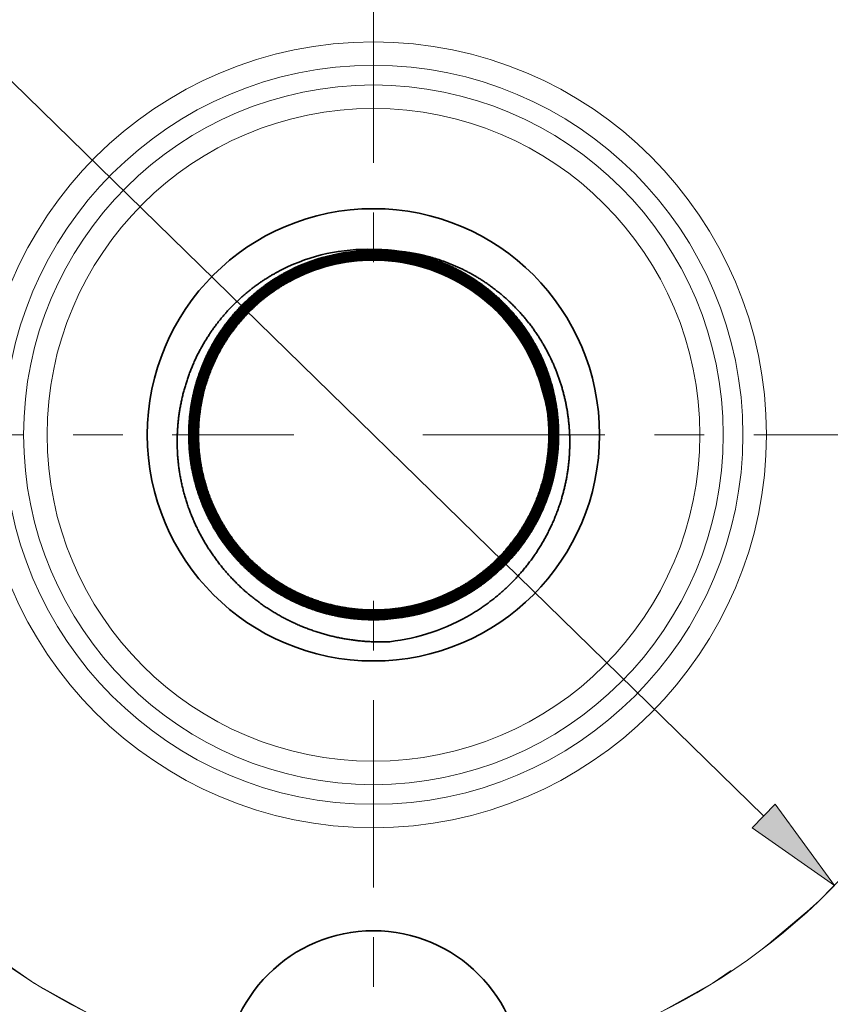
# Model space of a CAD drawing. Extents: x 0 to 10.8, y 0 to 8.2.
# Drawn here: x 2.8 to 4.4, y 4.6 to 6.6 of the extents above; entities that cross this region are included whole.
import ezdxf

# ---------------------------------------------------------------- set-up
doc = ezdxf.new("R2010")
doc.units = 0
doc.header["$MEASUREMENT"] = 0
doc.linetypes.add('DASHDOT', pattern=[18.5, 12, -3, 0.5, -3])
doc.layers.get('0').update_dxf_attribs({"lineweight": 13})

# ---------------------------------------------------------------- blocks, each defined once
blk = doc.blocks.new('BLOCK10')
at = {"color": 7, "lineweight": 13, "ltscale": 0.03937}
blk.add_line((-0.983552, 0.960864), (0.983552, -0.960864), dxfattribs=at)
blk.add_lwpolyline([(0.954436, -0.990668), (1.162377, -1.135564), (1.012669, -0.93106)], close=True, dxfattribs=at)
blk.add_arc((0, 0), 1.625, 233.687686, 319.138895, dxfattribs=at)
blk.add_solid([(0.954436, -0.990668), (1.162377, -1.135564), (0.954436, -0.990668), (1.012669, -0.93106)], dxfattribs=at)
blk = doc.blocks.new('BLOCK11')
at = {"color": 7, "linetype": 'DASHDOT', "lineweight": 13, "ltscale": 0.03937}
blk.add_line((-3.049243, 0), (-0.200757, 0), dxfattribs=at)
blk = doc.blocks.new('BLOCK12')
at = {"color": 7, "linetype": 'DASHDOT', "lineweight": 13, "ltscale": 0.03937}
blk.add_line((0, 2.852858), (0, 0.397142), dxfattribs=at)
blk.add_arc((0, 0), 1.625, 46.707012, 133.292986, dxfattribs=at)
blk = doc.blocks.new('BLOCK13')
at = {"color": 7, "linetype": 'DASHDOT', "lineweight": 13, "ltscale": 0.03937}
blk.add_line((3.125885, 0), (0.124114, 0), dxfattribs=at)
blk.add_arc((0, 0), 1.625, 307.08036, 52.919636, dxfattribs=at)
blk = doc.blocks.new('BLOCK14')
at = {"color": 7, "linetype": 'DASHDOT', "lineweight": 13, "ltscale": 0.03937}
blk.add_line((0, -2.835839), (0, -0.414161), dxfattribs=at)
blk.add_arc((0, 0), 1.625, 227.307115, 312.692891, dxfattribs=at)

msp = doc.modelspace()

# ---------------------------------------------------------------- linework, layer by layer
at = {"color": 7, "lineweight": 35, "ltscale": 1.8e-05}
msp.add_line((3.4908, 6.1036), (3.4916, 6.1036), dxfattribs=at)
at = {"color": 7, "lineweight": 35, "ltscale": 1e-06}
for p, q in [((3.3202, 6.0423), (3.3201, 6.0423)), ((3.321, 6.0407), (3.321, 6.0407)), ((3.3218, 6.0392), (3.3218, 6.0392)), ((3.3219, 6.0392), (3.3219, 6.0392)), ((3.6602, 5.4197), (3.6603, 5.4197)), ((3.6603, 5.4197), (3.6603, 5.4197)), ((3.6611, 5.4181), (3.6611, 5.4182))]:
    msp.add_line(p, q, dxfattribs=at)
at = {"color": 7, "lineweight": 35, "ltscale": 0.03937}
for points in [[(3.4908, 6.1036, 0.125816), (3.3083, 6.0639)], [(3.4908, 6.1018, 0.125655), (3.3124, 6.0564)], [(3.4908, 6.1018, 0.125655), (3.3125, 6.0564)], [(3.4908, 6.1001, 0.125653), (3.3133, 6.0549)], [(3.4909, 6.1, 0.125655), (3.3133, 6.0548)], [(3.4908, 6.0983, 0.125651), (3.3141, 6.0533)], [(3.4909, 6.0982, 0.125655), (3.3142, 6.0533)], [(3.4908, 6.0965, 0.125649), (3.315, 6.0517)], [(3.4909, 6.0964, 0.125655), (3.315, 6.0517)], [(3.5459, 6.0995, 0.036526), (3.4915, 6.1036)], [(3.4909, 6.0947, 0.125655), (3.3159, 6.0501)], [(3.4908, 6.0947, 0.125647), (3.3159, 6.0502)], [(3.4908, 6.0929, 0.125645), (3.3167, 6.0486)], [(3.4909, 6.0929, 0.125655), (3.3167, 6.0486)], [(3.4908, 6.0911, 0.125643), (3.3176, 6.047)], [(3.4909, 6.0911, 0.125655), (3.3176, 6.047)], [(3.4908, 6.0893, 0.12564), (3.3184, 6.0455)], [(3.4909, 6.0893, 0.125655), (3.3185, 6.0454)], [(3.4908, 6.0876, 0.125638), (3.3193, 6.0439)], [(3.4909, 6.0875, 0.125655), (3.3193, 6.0439)], [(3.4908, 6.0858, 0.125636), (3.3201, 6.0423)], [(3.4909, 6.0857, 0.125655), (3.3202, 6.0423)], [(3.4908, 6.084, 0.125633), (3.321, 6.0408)], [(3.4909, 6.0839, 0.125655), (3.321, 6.0407)], [(3.4908, 6.0822, 0.125631), (3.3218, 6.0392)], [(3.4909, 6.0822, 0.125655), (3.3219, 6.0392)], [(3.8309, 5.8208, 0.33959), (3.4908, 6.0822)], [(3.8141, 5.8692, 0.299369), (3.4909, 6.0822)], [(3.8309, 5.8208, 0.036472), (3.8141, 5.8692)], [(3.8406, 5.7826, 0.027977), (3.8309, 5.8208)], [(3.4908, 5.3766, 0.125655), (3.6602, 5.4197)], [(3.4908, 5.3748, 0.125655), (3.6611, 5.4181)], [(3.4908, 5.373, 0.125655), (3.6619, 5.4166)], [(3.4908, 5.3713, 0.125655), (3.6628, 5.415)], [(3.4908, 5.3695, 0.125655), (3.6637, 5.4134)], [(3.4908, 5.3677, 0.125655), (3.6645, 5.4119)], [(3.4908, 5.3659, 0.125655), (3.6654, 5.4103)], [(3.4908, 5.3641, 0.125655), (3.6662, 5.4088)], [(3.4908, 5.3623, 0.125655), (3.6671, 5.4072)], [(3.4908, 5.3605, 0.125655), (3.6679, 5.4056)], [(3.4908, 5.3605, 0.125652), (3.668, 5.4056)], [(3.4908, 5.3588, 0.125655), (3.6688, 5.4041)], [(3.4908, 5.3587, 0.125654), (3.6688, 5.404)], [(3.4908, 5.3569, 0.125655), (3.6697, 5.4025)], [(3.4908, 5.357, 0.125655), (3.6697, 5.4025)], [(3.4909, 5.3766, 0.125632), (3.6603, 5.4197)], [(3.4909, 5.3748, 0.125635), (3.6611, 5.4181)], [(3.4909, 5.373, 0.125637), (3.662, 5.4166)], [(3.4909, 5.3712, 0.125639), (3.6628, 5.415)], [(3.4909, 5.3694, 0.125641), (3.6637, 5.4134)], [(3.4909, 5.3676, 0.125644), (3.6646, 5.4119)], [(3.4909, 5.3659, 0.125646), (3.6654, 5.4103)], [(3.4909, 5.3641, 0.125648), (3.6663, 5.4087)], [(3.4909, 5.3623, 0.12565), (3.6671, 5.4072)], [(3.5236, 5.3127, 0.105908), (3.6883, 5.3683)], [(3.4908, 5.3125, 0.019644), (3.5236, 5.3127)]]:
    msp.add_lwpolyline(points, format="xyb", dxfattribs=at)
for centre, radius in [((3.4908, 5.7298), 1.848), ((3.4908, 5.7298), 0.456), ((3.4908, 4.4298), 0.3)]:
    msp.add_circle(centre, radius, dxfattribs=at)
at = {"color": 7, "lineweight": 13, "ltscale": 0.03937}
for radius in [0.7923, 0.745, 0.7054, 0.6581]:
    msp.add_circle((3.4908, 5.7298), radius, dxfattribs=at)
at = {"color": 7, "lineweight": 35, "ltscale": 0.03937}
for points, knots in [([(3.4908, 6.1018), (3.5227, 6.1018), (3.5545, 6.0984), (3.5859, 6.0916), (3.6266, 6.0779), (3.6646, 6.0589), (3.6738, 6.0538), (3.7195, 6.0267), (3.76, 5.9916), (3.7882, 5.9591), (3.8344, 5.8868), (3.8586, 5.8045), (3.8647, 5.7618), (3.8646, 5.6904), (3.8478, 5.6213), (3.8385, 5.5944), (3.8207, 5.5556), (3.7977, 5.5199), (3.7895, 5.5084), (3.7643, 5.4764), (3.7348, 5.448), (3.7141, 5.4314), (3.692, 5.4167), (3.6688, 5.404)], [0, 0, 0, 0, 0, 0, 8.977795, 8.977795, 8.977795, 11.964608, 11.964608, 11.964608, 23.959324, 23.959324, 23.959324, 35.951092, 35.951092, 35.951092, 43.947195, 43.947195, 43.947195, 47.944148, 47.944148, 47.944148, 55.399889, 55.399889, 55.399889, 55.399889, 55.399889, 55.399889]), ([(3.4908, 6.1001), (3.5226, 6.1), (3.5543, 6.0966), (3.5857, 6.0898), (3.6263, 6.0761), (3.6641, 6.0571), (3.6734, 6.052), (3.7189, 6.0249), (3.7592, 5.9898), (3.7872, 5.9573), (3.8332, 5.8851), (3.8571, 5.8029), (3.8631, 5.7604), (3.8627, 5.689), (3.8456, 5.6202), (3.8362, 5.5934), (3.8183, 5.5549), (3.7951, 5.5193), (3.7869, 5.5079), (3.7619, 5.4765), (3.7327, 5.4486), (3.7123, 5.4323), (3.6907, 5.418), (3.668, 5.4056)], [0, 0, 0, 0, 0, 0, 8.971353, 8.971353, 8.971353, 11.956025, 11.956025, 11.956025, 23.942108, 23.942108, 23.942108, 35.925223, 35.925223, 35.925223, 43.915568, 43.915568, 43.915568, 47.909555, 47.909555, 47.909555, 55.226484, 55.226484, 55.226484, 55.226484, 55.226484, 55.226484]), ([(3.6671, 5.4072), (3.7011, 5.4257), (3.7327, 5.4487), (3.761, 5.4758), (3.8077, 5.5339), (3.8384, 5.6017), (3.8491, 5.6356), (3.8635, 5.7123), (3.8576, 5.7903), (3.8482, 5.8321), (3.8203, 5.9053), (3.7745, 5.9685), (3.7504, 5.9946), (3.7125, 6.0267), (3.6701, 6.052), (3.6577, 6.0586), (3.6187, 6.077), (3.5771, 6.0897), (3.5485, 6.0954), (3.5197, 6.0982), (3.4908, 6.0983)], [0, 0, 0, 0, 0, 0, 10.974829, 10.974829, 10.974829, 20.954717, 20.954717, 20.954717, 32.929624, 32.929624, 32.929624, 42.910764, 42.910764, 42.910764, 46.902425, 46.902425, 46.902425, 55.071456, 55.071456, 55.071456, 55.071456, 55.071456, 55.071456]), ([(3.6663, 5.4087), (3.7002, 5.4272), (3.7317, 5.4502), (3.7599, 5.4772), (3.8108, 5.5408), (3.8427, 5.6159), (3.8535, 5.6573), (3.8629, 5.7419), (3.8481, 5.8258), (3.8347, 5.8664), (3.8029, 5.9299), (3.7573, 5.9837), (3.737, 6.0035), (3.704, 6.0299), (3.6676, 6.0514), (3.6551, 6.0579), (3.6166, 6.0759), (3.5755, 6.0882), (3.5474, 6.0937), (3.5191, 6.0965), (3.4908, 6.0965)], [0, 0, 0, 0, 0, 0, 10.967347, 10.967347, 10.967347, 22.934688, 22.934688, 22.934688, 34.900872, 34.900872, 34.900872, 42.880511, 42.880511, 42.880511, 46.869303, 46.869303, 46.869303, 54.898057, 54.898057, 54.898057, 54.898057, 54.898057, 54.898057]), ([(3.6688, 5.4041), (3.703, 5.4227), (3.7347, 5.4458), (3.7632, 5.4729), (3.8012, 5.5202), (3.8289, 5.5737), (3.8372, 5.5933), (3.8581, 5.6536), (3.8658, 5.7175), (3.8648, 5.7605), (3.8505, 5.8451), (3.8131, 5.9223), (3.7889, 5.958), (3.7504, 6.0003), (3.705, 6.0342), (3.6933, 6.0422), (3.6495, 6.0688), (3.6014, 6.0878), (3.565, 6.0971), (3.5279, 6.1018), (3.4908, 6.1018)], [0, 0, 0, 0, 0, 0, 10.972628, 10.972628, 10.972628, 16.95897, 16.95897, 16.95897, 28.932817, 28.932817, 28.932817, 40.906721, 40.906721, 40.906721, 44.899908, 44.899908, 44.899908, 55.349517, 55.349517, 55.349517, 55.349517, 55.349517, 55.349517]), ([(3.668, 5.4056), (3.702, 5.4242), (3.7337, 5.4473), (3.7621, 5.4744), (3.8044, 5.5271), (3.8338, 5.5877), (3.8437, 5.6143), (3.8619, 5.6828), (3.8635, 5.7541), (3.8583, 5.7967), (3.8357, 5.8793), (3.791, 5.9523), (3.7635, 5.9853), (3.721, 6.0234), (3.6726, 6.0526), (3.6602, 6.0593), (3.6208, 6.0782), (3.5787, 6.0912), (3.5496, 6.097), (3.5202, 6.1), (3.4909, 6.1)], [0, 0, 0, 0, 0, 0, 10.964966, 10.964966, 10.964966, 18.941643, 18.941643, 18.941643, 30.906358, 30.906358, 30.906358, 42.872623, 42.872623, 42.872623, 46.860012, 46.860012, 46.860012, 55.152285, 55.152285, 55.152285, 55.152285, 55.152285, 55.152285]), ([(3.6671, 5.4072), (3.7011, 5.4257), (3.7327, 5.4487), (3.761, 5.4758), (3.8076, 5.534), (3.8384, 5.6017), (3.8491, 5.6356), (3.8635, 5.7123), (3.8576, 5.7903), (3.8482, 5.8322), (3.8202, 5.9053), (3.7745, 5.9685), (3.7503, 5.9946), (3.7125, 6.0267), (3.6701, 6.052), (3.6576, 6.0586), (3.6187, 6.077), (3.5771, 6.0897), (3.5485, 6.0954), (3.5197, 6.0982), (3.4909, 6.0982)], [0, 0, 0, 0, 0, 0, 10.957383, 10.957383, 10.957383, 20.921384, 20.921384, 20.921384, 32.87724, 32.87724, 32.87724, 42.842489, 42.842489, 42.842489, 46.827792, 46.827792, 46.827792, 54.979839, 54.979839, 54.979839, 54.979839, 54.979839, 54.979839]), ([(3.6662, 5.4088), (3.7002, 5.4272), (3.7316, 5.4502), (3.7599, 5.4772), (3.8108, 5.5408), (3.8426, 5.6159), (3.8534, 5.6573), (3.8629, 5.7419), (3.8481, 5.8258), (3.8347, 5.8664), (3.8029, 5.9299), (3.7572, 5.9837), (3.737, 6.0035), (3.7039, 6.0299), (3.6675, 6.0513), (3.6551, 6.0579), (3.6166, 6.0758), (3.5755, 6.0882), (3.5474, 6.0937), (3.5191, 6.0964), (3.4909, 6.0964)], [0, 0, 0, 0, 0, 0, 10.94989, 10.94989, 10.94989, 22.898152, 22.898152, 22.898152, 34.845272, 34.845272, 34.845272, 42.812187, 42.812187, 42.812187, 46.794621, 46.794621, 46.794621, 54.80647, 54.80647, 54.80647, 54.80647, 54.80647, 54.80647]), ([(3.6697, 5.4025), (3.7039, 5.4212), (3.7357, 5.4443), (3.7643, 5.4715), (3.8025, 5.5188), (3.8302, 5.5725), (3.8387, 5.5921), (3.8597, 5.6525), (3.8676, 5.7165), (3.8667, 5.7596), (3.8526, 5.8445), (3.8153, 5.922), (3.7913, 5.9578), (3.7529, 6.0004), (3.7075, 6.0346), (3.6958, 6.0427), (3.6518, 6.0698), (3.6033, 6.0892), (3.5666, 6.0987), (3.5291, 6.1035), (3.4916, 6.1036)], [0, 0, 0, 0, 0, 0, 10.980381, 10.980381, 10.980381, 16.97113, 16.97113, 16.97113, 28.953742, 28.953742, 28.953742, 40.936368, 40.936368, 40.936368, 44.932439, 44.932439, 44.932439, 55.483739, 55.483739, 55.483739, 55.483739, 55.483739, 55.483739]), ([(3.6883, 5.3683), (3.7204, 5.3874), (3.7501, 5.41), (3.7772, 5.4359), (3.8247, 5.4933), (3.858, 5.5596), (3.8708, 5.5944), (3.8863, 5.6591), (3.8882, 5.7251), (3.8863, 5.7544), (3.876, 5.8195), (3.8526, 5.8809), (3.8357, 5.9133), (3.7947, 5.9734), (3.7412, 6.0221), (3.7118, 6.0432), (3.6617, 6.0708), (3.6078, 6.0884), (3.5874, 6.0936), (3.5667, 6.0973), (3.5459, 6.0995)], [0, 0, 0, 0, 0, 0, 8.21005, 8.21005, 8.21005, 16.424328, 16.424328, 16.424328, 22.99486, 22.99486, 22.99486, 31.20761, 31.20761, 31.20761, 39.427142, 39.427142, 39.427142, 44.270175, 44.270175, 44.270175, 44.270175, 44.270175, 44.270175]), ([(3.5459, 6.0995), (3.5705, 6.0958), (3.5948, 6.0901), (3.6185, 6.0823), (3.6579, 6.0658), (3.6943, 6.0439), (3.709, 6.0339), (3.7567, 5.997), (3.7965, 5.9508), (3.8197, 5.9145), (3.8552, 5.8361), (3.8673, 5.7509), (3.8672, 5.7078), (3.8589, 5.6511), (3.8403, 5.5974), (3.8349, 5.5842), (3.8231, 5.5584), (3.8089, 5.5339), (3.8012, 5.5219), (3.7754, 5.4858), (3.7444, 5.4536), (3.7211, 5.434), (3.6961, 5.4169), (3.6697, 5.4025)], [0, 0, 0, 0, 0, 0, 6.962886, 6.962886, 6.962886, 11.96027, 11.96027, 11.96027, 23.963571, 23.963571, 23.963571, 35.964047, 35.964047, 35.964047, 39.963235, 39.963235, 39.963235, 43.962284, 43.962284, 43.962284, 52.454432, 52.454432, 52.454432, 52.454432, 52.454432, 52.454432]), ([(3.6654, 5.4103), (3.6993, 5.4287), (3.7306, 5.4517), (3.7588, 5.4786), (3.8095, 5.5421), (3.8412, 5.6171), (3.8519, 5.6584), (3.8611, 5.7429), (3.8461, 5.8265), (3.8326, 5.867), (3.8006, 5.9302), (3.7549, 5.9837), (3.7345, 6.0033), (3.7014, 6.0295), (3.6651, 6.0507), (3.6526, 6.0572), (3.6145, 6.0747), (3.5739, 6.0867), (3.5463, 6.092), (3.5186, 6.0947), (3.4908, 6.0947)], [0, 0, 0, 0, 0, 0, 10.959925, 10.959925, 10.959925, 22.918578, 22.918578, 22.918578, 34.876376, 34.876376, 34.876376, 42.850437, 42.850437, 42.850437, 46.836399, 46.836399, 46.836399, 54.724903, 54.724903, 54.724903, 54.724903, 54.724903, 54.724903]), ([(3.6646, 5.4119), (3.6983, 5.4303), (3.7296, 5.4531), (3.7577, 5.4801), (3.8082, 5.5435), (3.8397, 5.6183), (3.8503, 5.6595), (3.8593, 5.7438), (3.8441, 5.8272), (3.8304, 5.8675), (3.7983, 5.9304), (3.7524, 5.9836), (3.7321, 6.0031), (3.6989, 6.0291), (3.6625, 6.0501), (3.65, 6.0565), (3.6124, 6.0735), (3.5723, 6.0852), (3.5453, 6.0903), (3.518, 6.0929), (3.4908, 6.0929)], [0, 0, 0, 0, 0, 0, 10.952282, 10.952282, 10.952282, 22.902665, 22.902665, 22.902665, 34.852168, 34.852168, 34.852168, 42.820713, 42.820713, 42.820713, 46.803877, 46.803877, 46.803877, 54.552144, 54.552144, 54.552144, 54.552144, 54.552144, 54.552144]), ([(3.6637, 5.4134), (3.6882, 5.4268), (3.7113, 5.4425), (3.733, 5.4604), (3.7651, 5.4928), (3.7916, 5.5296), (3.801, 5.5444), (3.8296, 5.5964), (3.8472, 5.6535), (3.8537, 5.6955), (3.8543, 5.78), (3.8309, 5.8613), (3.8134, 5.9), (3.779, 5.9533), (3.7344, 5.9977), (3.7184, 6.0113), (3.696, 6.028), (3.672, 6.0424), (3.666, 6.0458), (3.6301, 6.065), (3.5914, 6.0793), (3.5582, 6.0871), (3.5245, 6.0911), (3.4908, 6.0911)], [0, 0, 0, 0, 0, 0, 7.947318, 7.947318, 7.947318, 12.911361, 12.911361, 12.911361, 24.854641, 24.854641, 24.854641, 36.795953, 36.795953, 36.795953, 42.768503, 42.768503, 42.768503, 44.759238, 44.759238, 44.759238, 54.373194, 54.373194, 54.373194, 54.373194, 54.373194, 54.373194]), ([(3.6629, 5.415), (3.6872, 5.4283), (3.7103, 5.444), (3.7319, 5.4619), (3.764, 5.4942), (3.7904, 5.531), (3.7997, 5.5457), (3.8282, 5.5976), (3.8456, 5.6547), (3.852, 5.6965), (3.8524, 5.7809), (3.8288, 5.8619), (3.8111, 5.9004), (3.7766, 5.9534), (3.7319, 5.9975), (3.716, 6.0111), (3.6934, 6.0276), (3.6695, 6.0418), (3.6634, 6.0452), (3.628, 6.0639), (3.5898, 6.0778), (3.5571, 6.0855), (3.524, 6.0893), (3.4908, 6.0893)], [0, 0, 0, 0, 0, 0, 7.941954, 7.941954, 7.941954, 12.902709, 12.902709, 12.902709, 24.837864, 24.837864, 24.837864, 36.771079, 36.771079, 36.771079, 42.739579, 42.739579, 42.739579, 44.728958, 44.728958, 44.728958, 54.200225, 54.200225, 54.200225, 54.200225, 54.200225, 54.200225]), ([(3.662, 5.4166), (3.6863, 5.4298), (3.7094, 5.4455), (3.7309, 5.4633), (3.7579, 5.4907), (3.7809, 5.5212), (3.7869, 5.5297), (3.8151, 5.5734), (3.8352, 5.6219), (3.8455, 5.6629), (3.8538, 5.7466), (3.8379, 5.8293), (3.8239, 5.8691), (3.7913, 5.9312), (3.7451, 5.9834), (3.7246, 6.0025), (3.6969, 6.0236), (3.667, 6.0412), (3.6609, 6.0445), (3.6258, 6.0628), (3.5881, 6.0763), (3.556, 6.0838), (3.5234, 6.0875), (3.4908, 6.0876)], [0, 0, 0, 0, 0, 0, 7.936665, 7.936665, 7.936665, 10.908158, 10.908158, 10.908158, 22.834328, 22.834328, 22.834328, 34.75951, 34.75951, 34.75951, 42.711869, 42.711869, 42.711869, 44.699906, 44.699906, 44.699906, 54.028415, 54.028415, 54.028415, 54.028415, 54.028415, 54.028415]), ([(3.6612, 5.4181), (3.6854, 5.4314), (3.7084, 5.447), (3.7299, 5.4648), (3.7568, 5.4921), (3.7797, 5.5225), (3.7856, 5.531), (3.8137, 5.5747), (3.8337, 5.6231), (3.8439, 5.664), (3.852, 5.7475), (3.8359, 5.83), (3.8218, 5.8697), (3.789, 5.9315), (3.7427, 5.9834), (3.7222, 6.0022), (3.6944, 6.0232), (3.6644, 6.0405), (3.6583, 6.0439), (3.6237, 6.0617), (3.5865, 6.0749), (3.5549, 6.0821), (3.5229, 6.0857), (3.4908, 6.0858)], [0, 0, 0, 0, 0, 0, 7.931433, 7.931433, 7.931433, 10.900991, 10.900991, 10.900991, 22.819281, 22.819281, 22.819281, 34.73655, 34.73655, 34.73655, 42.683642, 42.683642, 42.683642, 44.670354, 44.670354, 44.670354, 53.856118, 53.856118, 53.856118, 53.856118, 53.856118, 53.856118]), ([(3.6603, 5.4197), (3.6845, 5.4329), (3.7074, 5.4485), (3.7288, 5.4663), (3.7557, 5.4935), (3.7785, 5.5239), (3.7844, 5.5324), (3.8124, 5.5759), (3.8322, 5.6243), (3.8423, 5.6651), (3.8502, 5.7485), (3.8338, 5.8306), (3.8196, 5.8702), (3.7867, 5.9318), (3.7402, 5.9833), (3.7197, 6.002), (3.6863, 6.0269), (3.6498, 6.0466), (3.6373, 6.0526), (3.6018, 6.0675), (3.5643, 6.0776), (3.5399, 6.0818), (3.5153, 6.084), (3.4908, 6.084)], [0, 0, 0, 0, 0, 0, 7.926254, 7.926254, 7.926254, 10.893888, 10.893888, 10.893888, 22.804386, 22.804386, 22.804386, 34.71384, 34.71384, 34.71384, 42.655731, 42.655731, 42.655731, 46.625036, 46.625036, 46.625036, 53.671414, 53.671414, 53.671414, 53.671414, 53.671414, 53.671414]), ([(3.6654, 5.4103), (3.6992, 5.4288), (3.7306, 5.4517), (3.7588, 5.4787), (3.8095, 5.5422), (3.8411, 5.6171), (3.8518, 5.6584), (3.8611, 5.7429), (3.846, 5.8265), (3.8325, 5.867), (3.8006, 5.9302), (3.7548, 5.9837), (3.7345, 6.0033), (3.7014, 6.0295), (3.665, 6.0507), (3.6525, 6.0572), (3.6144, 6.0747), (3.5739, 6.0867), (3.5463, 6.092), (3.5186, 6.0946), (3.4909, 6.0947)], [0, 0, 0, 0, 0, 0, 10.942433, 10.942433, 10.942433, 22.881983, 22.881983, 22.881983, 34.8207, 34.8207, 34.8207, 42.782029, 42.782029, 42.782029, 46.76163, 46.76163, 46.76163, 54.633297, 54.633297, 54.633297, 54.633297, 54.633297, 54.633297]), ([(3.6645, 5.4119), (3.6983, 5.4303), (3.7296, 5.4532), (3.7577, 5.4801), (3.8082, 5.5435), (3.8396, 5.6183), (3.8502, 5.6595), (3.8593, 5.7438), (3.844, 5.8272), (3.8304, 5.8675), (3.7982, 5.9304), (3.7524, 5.9836), (3.732, 6.0031), (3.6989, 6.0291), (3.6625, 6.05), (3.65, 6.0564), (3.6123, 6.0735), (3.5723, 6.0852), (3.5453, 6.0903), (3.5181, 6.0928), (3.4909, 6.0929)], [0, 0, 0, 0, 0, 0, 10.934783, 10.934783, 10.934783, 22.866059, 22.866059, 22.866059, 34.796466, 34.796466, 34.796466, 42.752266, 42.752266, 42.752266, 46.729063, 46.729063, 46.729063, 54.460503, 54.460503, 54.460503, 54.460503, 54.460503, 54.460503]), ([(3.6637, 5.4135), (3.6881, 5.4268), (3.7113, 5.4425), (3.7329, 5.4604), (3.7651, 5.4929), (3.7916, 5.5297), (3.8009, 5.5444), (3.8295, 5.5964), (3.8472, 5.6535), (3.8537, 5.6955), (3.8543, 5.78), (3.8309, 5.8613), (3.8133, 5.9), (3.779, 5.9533), (3.7343, 5.9977), (3.7184, 6.0113), (3.6959, 6.028), (3.672, 6.0423), (3.6659, 6.0458), (3.6301, 6.065), (3.5914, 6.0792), (3.5582, 6.0871), (3.5246, 6.0911), (3.4909, 6.0911)], [0, 0, 0, 0, 0, 0, 7.934619, 7.934619, 7.934619, 12.890752, 12.890752, 12.890752, 24.814897, 24.814897, 24.814897, 36.737099, 36.737099, 36.737099, 42.700081, 42.700081, 42.700081, 44.687628, 44.687628, 44.687628, 54.281527, 54.281527, 54.281527, 54.281527, 54.281527, 54.281527]), ([(3.6628, 5.415), (3.6872, 5.4283), (3.7103, 5.444), (3.7319, 5.4619), (3.7639, 5.4943), (3.7904, 5.531), (3.7996, 5.5457), (3.8281, 5.5976), (3.8456, 5.6547), (3.852, 5.6965), (3.8524, 5.7809), (3.8288, 5.8619), (3.8111, 5.9004), (3.7766, 5.9534), (3.7319, 5.9975), (3.7159, 6.011), (3.6934, 6.0275), (3.6694, 6.0417), (3.6634, 6.0451), (3.6279, 6.0639), (3.5898, 6.0778), (3.5571, 6.0854), (3.524, 6.0893), (3.4909, 6.0893)], [0, 0, 0, 0, 0, 0, 7.929254, 7.929254, 7.929254, 12.882108, 12.882108, 12.882108, 24.798116, 24.798116, 24.798116, 36.712203, 36.712203, 36.712203, 42.671125, 42.671125, 42.671125, 44.657311, 44.657311, 44.657311, 54.108501, 54.108501, 54.108501, 54.108501, 54.108501, 54.108501]), ([(3.662, 5.4166), (3.6863, 5.4299), (3.7093, 5.4455), (3.7309, 5.4633), (3.7579, 5.4907), (3.7809, 5.5212), (3.7868, 5.5297), (3.8151, 5.5734), (3.8352, 5.6219), (3.8454, 5.6629), (3.8538, 5.7466), (3.8379, 5.8293), (3.8239, 5.8691), (3.7913, 5.9312), (3.7451, 5.9834), (3.7246, 6.0024), (3.6969, 6.0236), (3.6669, 6.0411), (3.6608, 6.0445), (3.6258, 6.0628), (3.5881, 6.0763), (3.556, 6.0837), (3.5234, 6.0875), (3.4909, 6.0875)], [0, 0, 0, 0, 0, 0, 7.923946, 7.923946, 7.923946, 10.890696, 10.890696, 10.890696, 22.797707, 22.797707, 22.797707, 34.703743, 34.703743, 34.703743, 42.643325, 42.643325, 42.643325, 44.628168, 44.628168, 44.628168, 53.936663, 53.936663, 53.936663, 53.936663, 53.936663, 53.936663]), ([(3.6611, 5.4182), (3.6854, 5.4314), (3.7084, 5.447), (3.7298, 5.4648), (3.7568, 5.4921), (3.7797, 5.5225), (3.7856, 5.531), (3.8137, 5.5747), (3.8337, 5.6231), (3.8438, 5.664), (3.8519, 5.7475), (3.8358, 5.8299), (3.8218, 5.8697), (3.789, 5.9315), (3.7426, 5.9833), (3.7221, 6.0022), (3.6943, 6.0232), (3.6644, 6.0405), (3.6583, 6.0438), (3.6237, 6.0617), (3.5865, 6.0748), (3.5549, 6.0821), (3.5229, 6.0857), (3.4909, 6.0857)], [0, 0, 0, 0, 0, 0, 7.91869, 7.91869, 7.91869, 10.883485, 10.883485, 10.883485, 22.78259, 22.78259, 22.78259, 34.680695, 34.680695, 34.680695, 42.615, 42.615, 42.615, 44.598515, 44.598515, 44.598515, 53.764293, 53.764293, 53.764293, 53.764293, 53.764293, 53.764293]), ([(3.6603, 5.4197), (3.6845, 5.4329), (3.7074, 5.4485), (3.7288, 5.4663), (3.7556, 5.4935), (3.7784, 5.5239), (3.7843, 5.5324), (3.8123, 5.5759), (3.8322, 5.6243), (3.8422, 5.6651), (3.8501, 5.7485), (3.8338, 5.8306), (3.8196, 5.8702), (3.7867, 5.9317), (3.7402, 5.9832), (3.7196, 6.002), (3.6863, 6.0269), (3.6498, 6.0466), (3.6373, 6.0526), (3.6018, 6.0675), (3.5643, 6.0775), (3.5399, 6.0818), (3.5154, 6.0839), (3.4909, 6.0839)], [0, 0, 0, 0, 0, 0, 7.913536, 7.913536, 7.913536, 10.876439, 10.876439, 10.876439, 22.76776, 22.76776, 22.76776, 34.658036, 34.658036, 34.658036, 42.587125, 42.587125, 42.587125, 46.550027, 46.550027, 46.550027, 53.579628, 53.579628, 53.579628, 53.579628, 53.579628, 53.579628]), ([(3.4908, 5.3125), (3.4534, 5.3138), (3.4161, 5.3192), (3.3797, 5.3288), (3.3097, 5.3561), (3.2479, 5.3982), (3.2196, 5.4226), (3.1691, 5.4774), (3.1323, 5.5419), (3.1178, 5.576), (3.0968, 5.6469), (3.0925, 5.7205), (3.0947, 5.7572), (3.1073, 5.8294), (3.1361, 5.8966), (3.1543, 5.9283), (3.1922, 5.9794), (3.2395, 6.0215), (3.2612, 6.0377), (3.2843, 6.0519), (3.3083, 6.0639)], [0, 0, 0, 0, 0, 0, 8.210778, 8.210778, 8.210778, 16.422517, 16.422517, 16.422517, 24.629159, 24.629159, 24.629159, 32.832708, 32.832708, 32.832708, 41.038538, 41.038538, 41.038538, 47.199456, 47.199456, 47.199456, 47.199456, 47.199456, 47.199456]), ([(3.4908, 5.3569), (3.459, 5.357), (3.4272, 5.3604), (3.3957, 5.3672), (3.3549, 5.3808), (3.3169, 5.3999), (3.3076, 5.405), (3.2619, 5.4321), (3.2213, 5.4672), (3.1931, 5.4997), (3.1467, 5.572), (3.1223, 5.6544), (3.1161, 5.6971), (3.1161, 5.7686), (3.1328, 5.8378), (3.1421, 5.8648), (3.1598, 5.9036), (3.1827, 5.9394), (3.1909, 5.951), (3.2162, 5.9833), (3.2458, 6.0119), (3.2668, 6.0288), (3.289, 6.0437), (3.3124, 6.0564)], [0, 0, 0, 0, 0, 0, 8.981033, 8.981033, 8.981033, 11.968919, 11.968919, 11.968919, 23.967982, 23.967982, 23.967982, 35.964109, 35.964109, 35.964109, 43.96311, 43.96311, 43.96311, 47.961549, 47.961549, 47.961549, 55.486666, 55.486666, 55.486666, 55.486666, 55.486666, 55.486666]), ([(3.3124, 6.0564), (3.2782, 6.0377), (3.2465, 6.0146), (3.2179, 5.9874), (3.1798, 5.9401), (3.1521, 5.8866), (3.1437, 5.867), (3.1228, 5.8066), (3.115, 5.7427), (3.116, 5.6996), (3.1302, 5.6149), (3.1675, 5.5375), (3.1916, 5.5018), (3.2301, 5.4593), (3.2754, 5.4252), (3.2871, 5.4172), (3.3311, 5.3903), (3.3795, 5.3711), (3.4161, 5.3617), (3.4535, 5.357), (3.4908, 5.357)], [0, 0, 0, 0, 0, 0, 10.976497, 10.976497, 10.976497, 16.96504, 16.96504, 16.96504, 28.94326, 28.94326, 28.94326, 40.921512, 40.921512, 40.921512, 44.916141, 44.916141, 44.916141, 55.437048, 55.437048, 55.437048, 55.437048, 55.437048, 55.437048]), ([(3.4908, 5.3587), (3.4591, 5.3587), (3.4273, 5.3622), (3.3959, 5.369), (3.3552, 5.3826), (3.3174, 5.4017), (3.3081, 5.4067), (3.2625, 5.4339), (3.2221, 5.4689), (3.194, 5.5015), (3.1479, 5.5737), (3.1238, 5.656), (3.1178, 5.6986), (3.1181, 5.77), (3.135, 5.8389), (3.1444, 5.8657), (3.1622, 5.9044), (3.1853, 5.94), (3.1935, 5.9515), (3.2186, 5.9832), (3.2479, 6.0113), (3.2685, 6.0278), (3.2903, 6.0423), (3.3133, 6.0549)], [0, 0, 0, 0, 0, 0, 8.974552, 8.974552, 8.974552, 11.96028, 11.96028, 11.96028, 23.950664, 23.950664, 23.950664, 35.938095, 35.938095, 35.938095, 43.931313, 43.931313, 43.931313, 47.926783, 47.926783, 47.926783, 55.313136, 55.313136, 55.313136, 55.313136, 55.313136, 55.313136]), ([(3.3133, 6.0548), (3.2792, 6.0362), (3.2475, 6.0131), (3.219, 5.986), (3.1766, 5.9332), (3.1472, 5.8726), (3.1373, 5.846), (3.119, 5.7774), (3.1173, 5.706), (3.1225, 5.6633), (3.1449, 5.5806), (3.1895, 5.5075), (3.217, 5.4744), (3.2594, 5.4361), (3.3078, 5.4067), (3.3203, 5.4), (3.3598, 5.3809), (3.4022, 5.3677), (3.4315, 5.3618), (3.4612, 5.3588), (3.4908, 5.3588)], [0, 0, 0, 0, 0, 0, 10.968787, 10.968787, 10.968787, 18.948395, 18.948395, 18.948395, 30.917436, 30.917436, 30.917436, 42.888005, 42.888005, 42.888005, 46.876885, 46.876885, 46.876885, 55.239213, 55.239213, 55.239213, 55.239213, 55.239213, 55.239213]), ([(3.3142, 6.0533), (3.2801, 6.0347), (3.2485, 6.0117), (3.2202, 5.9846), (3.1779, 5.9319), (3.1486, 5.8714), (3.1388, 5.8448), (3.1206, 5.7763), (3.1191, 5.7051), (3.1244, 5.6625), (3.147, 5.5801), (3.1919, 5.5073), (3.2194, 5.4744), (3.2619, 5.4364), (3.3103, 5.4074), (3.3228, 5.4007), (3.3619, 5.3821), (3.4038, 5.3692), (3.4326, 5.3635), (3.4617, 5.3606), (3.4908, 5.3605)], [0, 0, 0, 0, 0, 0, 10.961164, 10.961164, 10.961164, 18.93492, 18.93492, 18.93492, 30.895332, 30.895332, 30.895332, 42.857309, 42.857309, 42.857309, 46.843206, 46.843206, 46.843206, 55.06536, 55.06536, 55.06536, 55.06536, 55.06536, 55.06536]), ([(3.3141, 6.0533), (3.2801, 6.0347), (3.2485, 6.0117), (3.2201, 5.9846), (3.1778, 5.9319), (3.1486, 5.8714), (3.1387, 5.8448), (3.1206, 5.7763), (3.1191, 5.7051), (3.1244, 5.6625), (3.147, 5.5801), (3.1918, 5.5073), (3.2194, 5.4744), (3.2618, 5.4364), (3.3103, 5.4073), (3.3228, 5.4007), (3.3619, 5.382), (3.4037, 5.3692), (3.4326, 5.3634), (3.4617, 5.3605), (3.4908, 5.3605)], [0, 0, 0, 0, 0, 0, 10.9786, 10.9786, 10.9786, 18.965053, 18.965053, 18.965053, 30.944512, 30.944512, 30.944512, 42.925538, 42.925538, 42.925538, 46.917793, 46.917793, 46.917793, 55.156903, 55.156903, 55.156903, 55.156903, 55.156903, 55.156903]), ([(3.315, 6.0517), (3.281, 6.0332), (3.2495, 6.0102), (3.2212, 5.9832), (3.1702, 5.9195), (3.1383, 5.8443), (3.1274, 5.803), (3.1179, 5.7182), (3.1325, 5.6342), (3.1459, 5.5935), (3.1776, 5.5299), (3.2232, 5.4759), (3.2434, 5.4561), (3.2765, 5.4295), (3.3128, 5.408), (3.3253, 5.4014), (3.364, 5.3832), (3.4054, 5.3707), (3.4337, 5.3651), (3.4623, 5.3623), (3.4909, 5.3623)], [0, 0, 0, 0, 0, 0, 10.971078, 10.971078, 10.971078, 22.942813, 22.942813, 22.942813, 34.913223, 34.913223, 34.913223, 42.895675, 42.895675, 42.895675, 46.885896, 46.885896, 46.885896, 54.984783, 54.984783, 54.984783, 54.984783, 54.984783, 54.984783]), ([(3.315, 6.0517), (3.2811, 6.0332), (3.2495, 6.0102), (3.2213, 5.9831), (3.1703, 5.9195), (3.1383, 5.8443), (3.1275, 5.8029), (3.1179, 5.7182), (3.1326, 5.6342), (3.146, 5.5935), (3.1777, 5.5299), (3.2232, 5.4759), (3.2435, 5.4561), (3.2765, 5.4295), (3.3129, 5.408), (3.3253, 5.4014), (3.3641, 5.3832), (3.4054, 5.3707), (3.4337, 5.3651), (3.4623, 5.3623), (3.4908, 5.3623)], [0, 0, 0, 0, 0, 0, 10.953622, 10.953622, 10.953622, 22.906277, 22.906277, 22.906277, 34.857632, 34.857632, 34.857632, 42.827366, 42.827366, 42.827366, 46.811234, 46.811234, 46.811234, 54.893225, 54.893225, 54.893225, 54.893225, 54.893225, 54.893225]), ([(3.3158, 6.0501), (3.282, 6.0317), (3.2505, 6.0087), (3.2223, 5.9817), (3.1715, 5.9182), (3.1398, 5.8431), (3.129, 5.8018), (3.1197, 5.7173), (3.1346, 5.6335), (3.1481, 5.593), (3.1799, 5.5296), (3.2256, 5.4759), (3.2459, 5.4563), (3.279, 5.4299), (3.3154, 5.4086), (3.3278, 5.4021), (3.3661, 5.3844), (3.407, 5.3722), (3.4348, 5.3668), (3.4628, 5.3641), (3.4909, 5.3641)], [0, 0, 0, 0, 0, 0, 10.963637, 10.963637, 10.963637, 22.926602, 22.926602, 22.926602, 34.888582, 34.888582, 34.888582, 42.865427, 42.865427, 42.865427, 46.852803, 46.852803, 46.852803, 54.811476, 54.811476, 54.811476, 54.811476, 54.811476, 54.811476]), ([(3.3159, 6.0501), (3.282, 6.0316), (3.2506, 6.0087), (3.2224, 5.9817), (3.1716, 5.9182), (3.1398, 5.8431), (3.129, 5.8018), (3.1197, 5.7173), (3.1346, 5.6335), (3.1481, 5.593), (3.18, 5.5296), (3.2257, 5.476), (3.246, 5.4563), (3.279, 5.4299), (3.3154, 5.4086), (3.3279, 5.4021), (3.3662, 5.3844), (3.407, 5.3722), (3.4348, 5.3668), (3.4628, 5.3641), (3.4908, 5.3641)], [0, 0, 0, 0, 0, 0, 10.946175, 10.946175, 10.946175, 22.890058, 22.890058, 22.890058, 34.832966, 34.832966, 34.832966, 42.797084, 42.797084, 42.797084, 46.778102, 46.778102, 46.778102, 54.719907, 54.719907, 54.719907, 54.719907, 54.719907, 54.719907]), ([(3.3167, 6.0486), (3.2829, 6.0301), (3.2516, 6.0072), (3.2235, 5.9803), (3.1728, 5.9168), (3.1413, 5.8419), (3.1306, 5.8007), (3.1215, 5.7163), (3.1367, 5.6328), (3.1503, 5.5924), (3.1823, 5.5294), (3.2281, 5.476), (3.2484, 5.4565), (3.2815, 5.4303), (3.318, 5.4093), (3.3304, 5.4029), (3.3683, 5.3856), (3.4086, 5.3737), (3.4359, 5.3685), (3.4634, 5.3659), (3.4908, 5.3659)], [0, 0, 0, 0, 0, 0, 10.938595, 10.938595, 10.938595, 22.873994, 22.873994, 22.873994, 34.808544, 34.808544, 34.808544, 42.7671, 42.7671, 42.7671, 46.745295, 46.745295, 46.745295, 54.546842, 54.546842, 54.546842, 54.546842, 54.546842, 54.546842]), ([(3.3167, 6.0486), (3.2829, 6.0302), (3.2516, 6.0072), (3.2234, 5.9803), (3.1728, 5.9169), (3.1413, 5.8419), (3.1306, 5.8007), (3.1215, 5.7163), (3.1366, 5.6328), (3.1502, 5.5924), (3.1822, 5.5294), (3.2281, 5.476), (3.2484, 5.4565), (3.2815, 5.4303), (3.3179, 5.4093), (3.3304, 5.4028), (3.3683, 5.3855), (3.4086, 5.3737), (3.4359, 5.3685), (3.4634, 5.3659), (3.4909, 5.3659)], [0, 0, 0, 0, 0, 0, 10.956099, 10.956099, 10.956099, 22.910614, 22.910614, 22.910614, 34.864254, 34.864254, 34.864254, 42.835553, 42.835553, 42.835553, 46.820117, 46.820117, 46.820117, 54.63855, 54.63855, 54.63855, 54.63855, 54.63855, 54.63855]), ([(3.3175, 6.047), (3.2838, 6.0286), (3.2526, 6.0058), (3.2245, 5.9789), (3.1741, 5.9155), (3.1428, 5.8407), (3.1322, 5.7996), (3.1233, 5.7154), (3.1387, 5.6321), (3.1524, 5.5919), (3.1846, 5.5291), (3.2305, 5.476), (3.2509, 5.4567), (3.284, 5.4307), (3.3204, 5.4099), (3.3329, 5.4036), (3.3704, 5.3867), (3.4102, 5.3752), (3.437, 5.3702), (3.4639, 5.3677), (3.4909, 5.3676)], [0, 0, 0, 0, 0, 0, 10.948494, 10.948494, 10.948494, 22.89478, 22.89478, 22.89478, 34.84017, 34.84017, 34.84017, 42.805979, 42.805979, 42.805979, 46.78775, 46.78775, 46.78775, 54.465868, 54.465868, 54.465868, 54.465868, 54.465868, 54.465868]), ([(3.3176, 6.047), (3.2839, 6.0286), (3.2526, 6.0057), (3.2246, 5.9788), (3.1741, 5.9155), (3.1428, 5.8407), (3.1322, 5.7996), (3.1234, 5.7154), (3.1387, 5.6321), (3.1524, 5.5919), (3.1846, 5.5291), (3.2305, 5.4761), (3.2509, 5.4567), (3.2841, 5.4308), (3.3205, 5.4099), (3.333, 5.4036), (3.3704, 5.3868), (3.4102, 5.3753), (3.437, 5.3702), (3.4639, 5.3677), (3.4908, 5.3677)], [0, 0, 0, 0, 0, 0, 10.930992, 10.930992, 10.930992, 22.858169, 22.858169, 22.858169, 34.784454, 34.784454, 34.784454, 42.737511, 42.737511, 42.737511, 46.712909, 46.712909, 46.712909, 54.374179, 54.374179, 54.374179, 54.374179, 54.374179, 54.374179]), ([(3.3184, 6.0454), (3.294, 6.0321), (3.2709, 6.0165), (3.2492, 5.9985), (3.2171, 5.9661), (3.1907, 5.9293), (3.1814, 5.9146), (3.1528, 5.8627), (3.1352, 5.8056), (3.1288, 5.7637), (3.1283, 5.6792), (3.1518, 5.598), (3.1694, 5.5595), (3.2039, 5.5063), (3.2485, 5.4621), (3.2645, 5.4485), (3.287, 5.4319), (3.3109, 5.4176), (3.317, 5.4142), (3.3527, 5.3952), (3.3911, 5.3811), (3.424, 5.3734), (3.4574, 5.3694), (3.4909, 5.3694)], [0, 0, 0, 0, 0, 0, 7.944635, 7.944635, 7.944635, 12.907039, 12.907039, 12.907039, 24.846247, 24.846247, 24.846247, 36.783498, 36.783498, 36.783498, 42.754015, 42.754015, 42.754015, 44.744069, 44.744069, 44.744069, 54.286655, 54.286655, 54.286655, 54.286655, 54.286655, 54.286655]), ([(3.3184, 6.0454), (3.294, 6.0321), (3.2709, 6.0164), (3.2493, 5.9985), (3.2172, 5.9661), (3.1907, 5.9293), (3.1814, 5.9146), (3.1529, 5.8627), (3.1353, 5.8055), (3.1289, 5.7637), (3.1283, 5.6792), (3.1519, 5.598), (3.1695, 5.5595), (3.2039, 5.5063), (3.2486, 5.4621), (3.2645, 5.4485), (3.287, 5.4319), (3.311, 5.4176), (3.3171, 5.4142), (3.3527, 5.3952), (3.3911, 5.3812), (3.424, 5.3734), (3.4574, 5.3695), (3.4908, 5.3695)], [0, 0, 0, 0, 0, 0, 7.931918, 7.931918, 7.931918, 12.886392, 12.886392, 12.886392, 24.806453, 24.806453, 24.806453, 36.724585, 36.724585, 36.724585, 42.685533, 42.685533, 42.685533, 44.672398, 44.672398, 44.672398, 54.194961, 54.194961, 54.194961, 54.194961, 54.194961, 54.194961]), ([(3.3193, 6.0439), (3.2949, 6.0306), (3.2718, 6.015), (3.2503, 5.9971), (3.2232, 5.9697), (3.2002, 5.9392), (3.1942, 5.9307), (3.1659, 5.8869), (3.1457, 5.8383), (3.1354, 5.7973), (3.127, 5.7135), (3.1428, 5.6307), (3.1567, 5.5908), (3.1892, 5.5285), (3.2354, 5.4762), (3.2558, 5.4571), (3.2835, 5.4359), (3.3135, 5.4182), (3.3195, 5.4148), (3.3548, 5.3963), (3.3927, 5.3826), (3.4251, 5.375), (3.458, 5.3712), (3.4909, 5.3712)], [0, 0, 0, 0, 0, 0, 7.939291, 7.939291, 7.939291, 10.911746, 10.911746, 10.911746, 22.841884, 22.841884, 22.841884, 34.77106, 34.77106, 34.77106, 42.72608, 42.72608, 42.72608, 44.714787, 44.714787, 44.714787, 54.114695, 54.114695, 54.114695, 54.114695, 54.114695, 54.114695]), ([(3.3193, 6.0439), (3.2949, 6.0306), (3.2719, 6.0149), (3.2503, 5.9971), (3.2232, 5.9697), (3.2002, 5.9392), (3.1942, 5.9306), (3.166, 5.8869), (3.1458, 5.8383), (3.1354, 5.7973), (3.127, 5.7135), (3.1428, 5.6307), (3.1567, 5.5908), (3.1892, 5.5286), (3.2354, 5.4762), (3.2559, 5.4571), (3.2836, 5.4359), (3.3135, 5.4182), (3.3196, 5.4148), (3.3548, 5.3963), (3.3927, 5.3826), (3.4251, 5.3751), (3.458, 5.3713), (3.4908, 5.3713)], [0, 0, 0, 0, 0, 0, 7.9266, 7.9266, 7.9266, 10.894336, 10.894336, 10.894336, 22.805338, 22.805338, 22.805338, 34.715376, 34.715376, 34.715376, 42.657619, 42.657619, 42.657619, 44.643131, 44.643131, 44.643131, 54.022957, 54.022957, 54.022957, 54.022957, 54.022957, 54.022957]), ([(3.3201, 6.0423), (3.2958, 6.0291), (3.2728, 6.0135), (3.2513, 5.9956), (3.2243, 5.9683), (3.2014, 5.9378), (3.1954, 5.9293), (3.1673, 5.8856), (3.1472, 5.8371), (3.137, 5.7962), (3.1288, 5.7126), (3.1448, 5.63), (3.1588, 5.5902), (3.1915, 5.5283), (3.2378, 5.4763), (3.2583, 5.4573), (3.286, 5.4363), (3.316, 5.4188), (3.3221, 5.4155), (3.3569, 5.3974), (3.3944, 5.384), (3.4263, 5.3767), (3.4586, 5.373), (3.4909, 5.373)], [0, 0, 0, 0, 0, 0, 7.934049, 7.934049, 7.934049, 10.90458, 10.90458, 10.90458, 22.826803, 22.826803, 22.826803, 34.748016, 34.748016, 34.748016, 42.697732, 42.697732, 42.697732, 44.685104, 44.685104, 44.685104, 53.942222, 53.942222, 53.942222, 53.942222, 53.942222, 53.942222]), ([(3.3201, 6.0423), (3.2959, 6.029), (3.2728, 6.0134), (3.2514, 5.9956), (3.2244, 5.9683), (3.2014, 5.9378), (3.1955, 5.9293), (3.1673, 5.8856), (3.1473, 5.8371), (3.1371, 5.7962), (3.1288, 5.7126), (3.1448, 5.6301), (3.1589, 5.5903), (3.1915, 5.5283), (3.2378, 5.4763), (3.2583, 5.4573), (3.2861, 5.4363), (3.316, 5.4188), (3.3221, 5.4155), (3.357, 5.3974), (3.3944, 5.3841), (3.4262, 5.3767), (3.4585, 5.3731), (3.4908, 5.373)], [0, 0, 0, 0, 0, 0, 7.921312, 7.921312, 7.921312, 10.887083, 10.887083, 10.887083, 22.790131, 22.790131, 22.790131, 34.69219, 34.69219, 34.69219, 42.629129, 42.629129, 42.629129, 44.613308, 44.613308, 44.613308, 53.850493, 53.850493, 53.850493, 53.850493, 53.850493, 53.850493]), ([(3.321, 6.0407), (3.2967, 6.0275), (3.2738, 6.0119), (3.2523, 5.9941), (3.2255, 5.9668), (3.2026, 5.9365), (3.1967, 5.928), (3.1686, 5.8844), (3.1487, 5.8359), (3.1386, 5.7951), (3.1306, 5.7116), (3.1469, 5.6294), (3.161, 5.5897), (3.1938, 5.528), (3.2402, 5.4763), (3.2608, 5.4575), (3.2886, 5.4367), (3.3185, 5.4194), (3.3246, 5.4161), (3.3591, 5.3985), (3.396, 5.3855), (3.4274, 5.3784), (3.4591, 5.3748), (3.4909, 5.3748)], [0, 0, 0, 0, 0, 0, 7.928837, 7.928837, 7.928837, 10.897432, 10.897432, 10.897432, 22.811815, 22.811815, 22.811815, 34.725165, 34.725165, 34.725165, 42.669652, 42.669652, 42.669652, 44.65571, 44.65571, 44.65571, 53.770138, 53.770138, 53.770138, 53.770138, 53.770138, 53.770138]), ([(3.321, 6.0407), (3.2968, 6.0275), (3.2738, 6.0119), (3.2524, 5.9941), (3.2255, 5.9668), (3.2026, 5.9364), (3.1967, 5.9279), (3.1687, 5.8844), (3.1488, 5.8359), (3.1387, 5.7951), (3.1307, 5.7117), (3.1469, 5.6294), (3.161, 5.5897), (3.1939, 5.528), (3.2403, 5.4764), (3.2608, 5.4576), (3.2886, 5.4367), (3.3186, 5.4195), (3.3247, 5.4162), (3.3591, 5.3985), (3.396, 5.3855), (3.4273, 5.3784), (3.4591, 5.3749), (3.4908, 5.3748)], [0, 0, 0, 0, 0, 0, 7.9161, 7.9161, 7.9161, 10.879942, 10.879942, 10.879942, 22.775139, 22.775139, 22.775139, 34.669318, 34.669318, 34.669318, 42.601014, 42.601014, 42.601014, 44.583873, 44.583873, 44.583873, 53.678333, 53.678333, 53.678333, 53.678333, 53.678333, 53.678333]), ([(3.3218, 6.0392), (3.2976, 6.026), (3.2748, 6.0104), (3.2534, 5.9927), (3.2266, 5.9654), (3.2038, 5.9351), (3.1979, 5.9266), (3.17, 5.8831), (3.1502, 5.8347), (3.1402, 5.794), (3.1325, 5.7107), (3.1489, 5.6287), (3.1631, 5.5892), (3.1962, 5.5278), (3.2427, 5.4764), (3.2633, 5.4578), (3.2966, 5.433), (3.3332, 5.4134), (3.3456, 5.4075), (3.381, 5.3928), (3.4182, 5.3829), (3.4424, 5.3787), (3.4666, 5.3766), (3.4909, 5.3766)], [0, 0, 0, 0, 0, 0, 7.923704, 7.923704, 7.923704, 10.890399, 10.890399, 10.890399, 22.797048, 22.797048, 22.797048, 34.702634, 34.702634, 34.702634, 42.641954, 42.641954, 42.641954, 46.609868, 46.609868, 46.609868, 53.58608, 53.58608, 53.58608, 53.58608, 53.58608, 53.58608]), ([(3.3219, 6.0392), (3.2977, 6.026), (3.2748, 6.0104), (3.2534, 5.9927), (3.2266, 5.9654), (3.2039, 5.9351), (3.198, 5.9266), (3.1701, 5.8831), (3.1503, 5.8347), (3.1403, 5.794), (3.1325, 5.7107), (3.149, 5.6287), (3.1632, 5.5892), (3.1962, 5.5278), (3.2427, 5.4765), (3.2633, 5.4578), (3.2967, 5.433), (3.3332, 5.4134), (3.3457, 5.4075), (3.381, 5.3928), (3.4182, 5.3829), (3.4423, 5.3787), (3.4666, 5.3766), (3.4908, 5.3766)], [0, 0, 0, 0, 0, 0, 7.910937, 7.910937, 7.910937, 10.872856, 10.872856, 10.872856, 22.760291, 22.760291, 22.760291, 34.646688, 34.646688, 34.646688, 42.573198, 42.573198, 42.573198, 46.534701, 46.534701, 46.534701, 53.494114, 53.494114, 53.494114, 53.494114, 53.494114, 53.494114])]:
    msp.add_open_spline(points, degree=5, knots=knots, dxfattribs=at)

# ---------------------------------------------------------------- block references
at = {"lineweight": 0, "xscale": 0.8, "yscale": 0.8, "zscale": 0.8}
for name in ['BLOCK12', 'BLOCK13', 'BLOCK11', 'BLOCK10', 'BLOCK14']:
    msp.add_blockref(name, (3.4908, 5.7298), dxfattribs=at)

doc.saveas('drawing.dxf')
